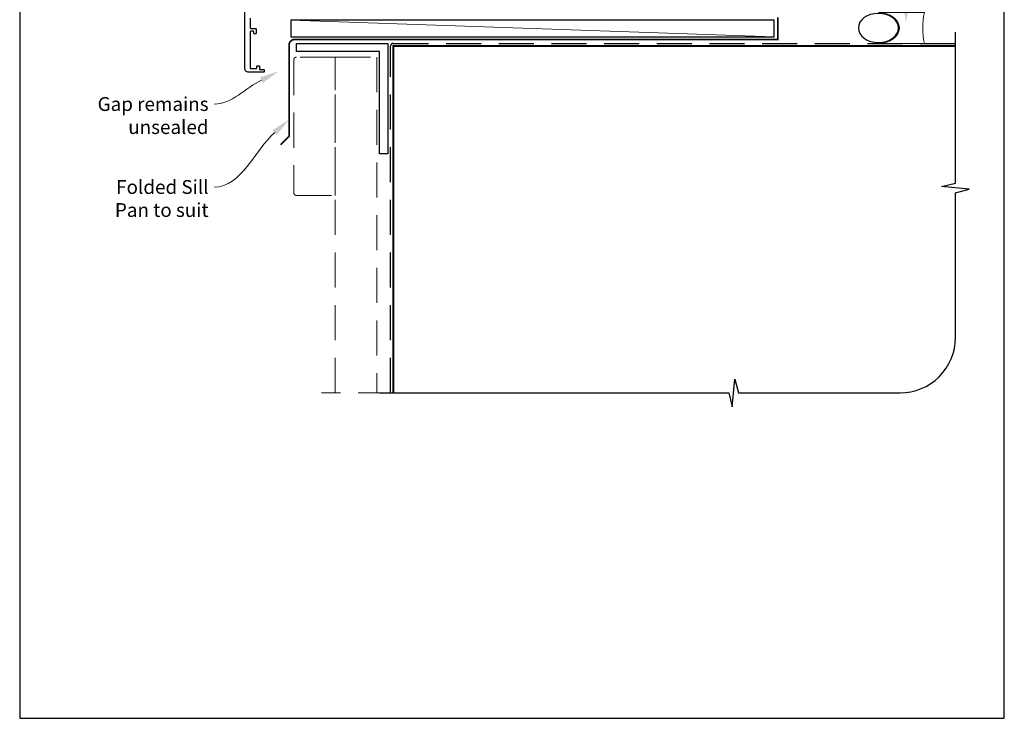
# Model space of a CAD drawing. Units: millimetres. Extents: x 23 to 1863, y -1004 to 568.
# Drawn here: x 1136 to 1492, y -1004 to -751 of the extents above; entities that cross this region are included whole.
import ezdxf
from ezdxf import colors
from ezdxf.entities.mleader import LeaderData, LeaderLine
from ezdxf.math import Vec2, Vec3

# ---------------------------------------------------------------- set-up
doc = ezdxf.new("R2010")
doc.units = ezdxf.units.MM
doc.header["$MEASUREMENT"] = 0
doc.linetypes.add('DASHED', pattern=[19.05, 12.7, -6.35])
doc.layers.get('Defpoints').update_dxf_attribs({"color": 1})
doc.layers.add('APL Joinery', color=2, linetype='Continuous')
doc.styles.add('General notes', font='arial.ttf', dxfattribs={"height": 3.5})

# ---------------------------------------------------------------- blocks, each defined once
blk = doc.blocks.new('sealant')
at = {"layer": 'APL Joinery', "color": 9, "lineweight": 20}
blk.add_lwpolyline([(-10.46, -7), (0, -7, -0.106806), (0, 0), (-10.46, 0)], format="xyb", dxfattribs=at)
at = {"layer": 'APL Joinery', "color": 9, "lineweight": 20, "extrusion": (0, 0, -1)}
blk.add_ellipse((-10.46, -3.5), major_axis=(4.77, 0), ratio=0.733157, start_param=-1.570796, end_param=1.570796, dxfattribs=at)
at = {"layer": 'APL Joinery', "color": 7, "lineweight": 25}
blk.add_ellipse((-10.46, -3.5), major_axis=(-4.56, 0), ratio=0.728665, dxfattribs=at)

msp = doc.modelspace()

# ---------------------------------------------------------------- linework, layer by layer
at = {"layer": 'APL Joinery', "color": 250, "lineweight": 5}
msp.add_line((1408.94, -757.07), (1234.25, -751.12), dxfattribs=at)
at = {"layer": 'APL Joinery', "color": 2, "lineweight": 25}
msp.add_lwpolyline([(1219.58, -750.42), (1219.58, -753.92, 0.414214), (1219.78, -754.12), (1221.48, -754.12, -0.414214), (1221.68, -754.32), (1221.68, -755.72, -0.999651), (1220.88, -755.72), (1220.88, -755.32, 0.414214), (1220.68, -755.12), (1219.78, -755.12, 0.414214), (1219.58, -755.32), (1219.58, -768.42, 0.414214), (1219.78, -768.62), (1221.68, -768.62, 0.414214), (1221.88, -768.42), (1221.88, -767.82, -0.414214), (1222.08, -767.62), (1222.68, -767.62, -0.414214), (1222.88, -767.82), (1222.88, -768.72, 0.414214), (1223.08, -768.92), (1224.38, -768.92, -0.414214), (1224.58, -769.12), (1224.58, -769.72, -0.414214), (1224.38, -769.92), (1218.98, -769.92, -0.414214), (1217.58, -768.52), (1217.58, -704.42, -0.414214)], format="xyb", dxfattribs=at)
at = {"layer": 'APL Joinery', "const_width": 0.6}
msp.add_lwpolyline([(1230.51, -796.14), (1233.58, -793.07), (1233.58, -760.27, -0.452183), (1235.78, -758.07), (1410.25, -758.07), (1410.25, -750.07)], format="xyb", dxfattribs=at)
at = {"layer": 'APL Joinery', "color": 7}
msp.add_lwpolyline([(1408.94, -751.12), (1234.25, -751.12), (1234.25, -757.07), (1408.94, -757.07)], close=True, dxfattribs=at)
at = {"layer": 'APL Joinery', "color": 9, "ltscale": 0.7}
msp.add_lwpolyline([(1266.28, -885.9), (1392.53, -885.9), (1393.78, -890.9), (1394.78, -880.9), (1396.03, -885.9), (1454.53, -885.9, 0.414214), (1474.53, -865.9), (1474.53, -813.5), (1479.53, -812.25), (1469.53, -811.25), (1474.53, -810), (1474.53, -755.47)], format="xyb", dxfattribs=at)
at = {"layer": 'APL Joinery', "lineweight": 25}
msp.add_lwpolyline([(1269.28, -799.47), (1266.28, -799.47), (1266.28, -762.47), (1236.28, -762.47), (1236.28, -759.47), (1269.28, -759.47)], close=True, dxfattribs=at)
at = {"layer": 'APL Joinery', "color": 8, "linetype": 'DASHED'}
msp.add_lwpolyline([(1270.28, -885.9), (1270.28, -760.47, -0.414214), (1271.28, -759.47), (1474.53, -759.47)], format="xyb", dxfattribs=at)
at = {"layer": 'APL Joinery', "color": 7, "const_width": 0.7}
msp.add_lwpolyline([(1271.28, -885.9), (1271.28, -760.47), (1474.53, -760.47)], dxfattribs=at)
at = {"layer": 'APL Joinery', "color": 8, "linetype": 'DASHED', "lineweight": 5}
msp.add_lwpolyline([(1250.28, -764.47), (1236.28, -764.47, 0.414214), (1235.28, -765.47), (1235.28, -813.47, 0.414214), (1236.28, -814.47), (1250.28, -814.47)], format="xyb", close=True, dxfattribs=at)
for points in [[(1250.28, -885.9), (1250.28, -764.47), (1265.28, -764.47), (1265.28, -885.9)], [(1271.28, -885.9), (1245.28, -885.9)]]:
    msp.add_lwpolyline(points, dxfattribs=at)
at = {"layer": 'Defpoints', "color": 8}
msp.add_lwpolyline([(1136.19, -1003.62), (1492.19, -1003.62), (1492.19, -523.34), (1136.19, -523.34)], close=True, dxfattribs=at)

# ---------------------------------------------------------------- block references
at = {"layer": 'APL Joinery', "xscale": -1.587277912375976, "yscale": 1.587277912375976, "zscale": 1.587277912375976, "rotation": 180}
msp.add_blockref('sealant', (1463.28, -759.47), dxfattribs=at)

# ---------------------------------------------------------------- leaders
at = {"layer": 'APL Joinery', "color": 0}
ml = msp.add_multileader_mtext('Standard', dxfattribs=at)
ml.set_content('{\\C0;Air Seal}', color=3, style='General notes')
ml.set_leader_properties(lineweight=13)
ml.build(insert=Vec2(0, 0))
ml.multileader.update_dxf_attribs({"leader_type": 2, "dogleg_length": 10, "arrow_head_size": 7})
ctx = ml.context
ctx.base_point, ctx.char_height, ctx.arrow_head_size, ctx.plane_origin = Vec3(1456.74, -707.61), 5, 7, Vec3(1757.36, -622.49)
notes = []
notes.append((ctx, [(0, (1, 1, 0), (1446.74, -707.61), (1, 0), 10, [(1, [(1456.63, -751.93)], 0, [])])]))
ctx.mtext.insert, ctx.mtext.width, ctx.mtext.defined_height, ctx.mtext.line_spacing_style, ctx.mtext.flow_direction = Vec3(1458.74, -705.07), 28.8154, 6.82, 2, 5
at = {"layer": 'APL Joinery', "color": 7, "lineweight": 5}
ml = msp.add_multileader_mtext('Standard', dxfattribs=at)
ml.set_content('{\\C7;Gap remains unsealed}', color=3, style='General notes')
ml.set_leader_properties(color=7, lineweight=13)
ml.build(insert=Vec2(0, 0))
ml.multileader.update_dxf_attribs({"leader_type": 2, "dogleg_length": 10, "arrow_head_size": 7})
ctx = ml.context
ctx.base_point, ctx.char_height, ctx.arrow_head_size, ctx.plane_origin = Vec3(1163.13, -781.47), 5, 7, Vec3(1388.08, -668.44)
ctx.text_align_type = 2
notes.append((ctx, [(1, (1, 1, 0), (1216.48, -781.47), (-1, 0), 10, [(1, [(1229.8, -769.61)], 0, [])])]))
ctx.mtext.insert, ctx.mtext.width, ctx.mtext.defined_height, ctx.mtext.alignment, ctx.mtext.line_spacing_style, ctx.mtext.flow_direction = Vec3(1204.48, -778.93), 61.542, 6.82, 3, 2, 5
ml = msp.add_multileader_mtext('Standard', dxfattribs=at)
ml.set_content('{\\C7;Folded Sill Pan to suit}', color=3, style='General notes')
ml.set_leader_properties(color=7, lineweight=13)
ml.build(insert=Vec2(0, 0))
ml.multileader.update_dxf_attribs({"leader_type": 2, "dogleg_length": 10, "arrow_head_size": 7})
ctx = ml.context
ctx.base_point, ctx.char_height, ctx.arrow_head_size, ctx.plane_origin = Vec3(1170.06, -811.47), 5, 7, Vec3(1376.81, -726.93)
ctx.text_align_type = 2
notes.append((ctx, [(1, (1, 1, 0), (1216.48, -811.47), (-1, 0), 10, [(1, [(1233.58, -787.05)], 0, [])])]))
ctx.mtext.insert, ctx.mtext.width, ctx.mtext.defined_height, ctx.mtext.alignment, ctx.mtext.line_spacing_style, ctx.mtext.flow_direction = Vec3(1204.48, -808.93), 44.2605, 6.82, 3, 2, 5
for ctx, leaders in notes:
    for number, flags, end, landing, length, lines in leaders:
        leader = LeaderData()
        leader.index, (leader.has_last_leader_line, leader.has_dogleg_vector, leader.attachment_direction) = number, flags
        leader.last_leader_point, leader.dogleg_vector, leader.dogleg_length = Vec3(end), Vec3(landing), length
        for number, points, colour, breaks in lines:
            line = LeaderLine()
            line.index, line.vertices, line.color, line.breaks = number, Vec3.list(points), colors.encode_raw_color(colour), breaks
            leader.lines.append(line)
        ctx.leaders.append(leader)

doc.saveas('drawing.dxf')
